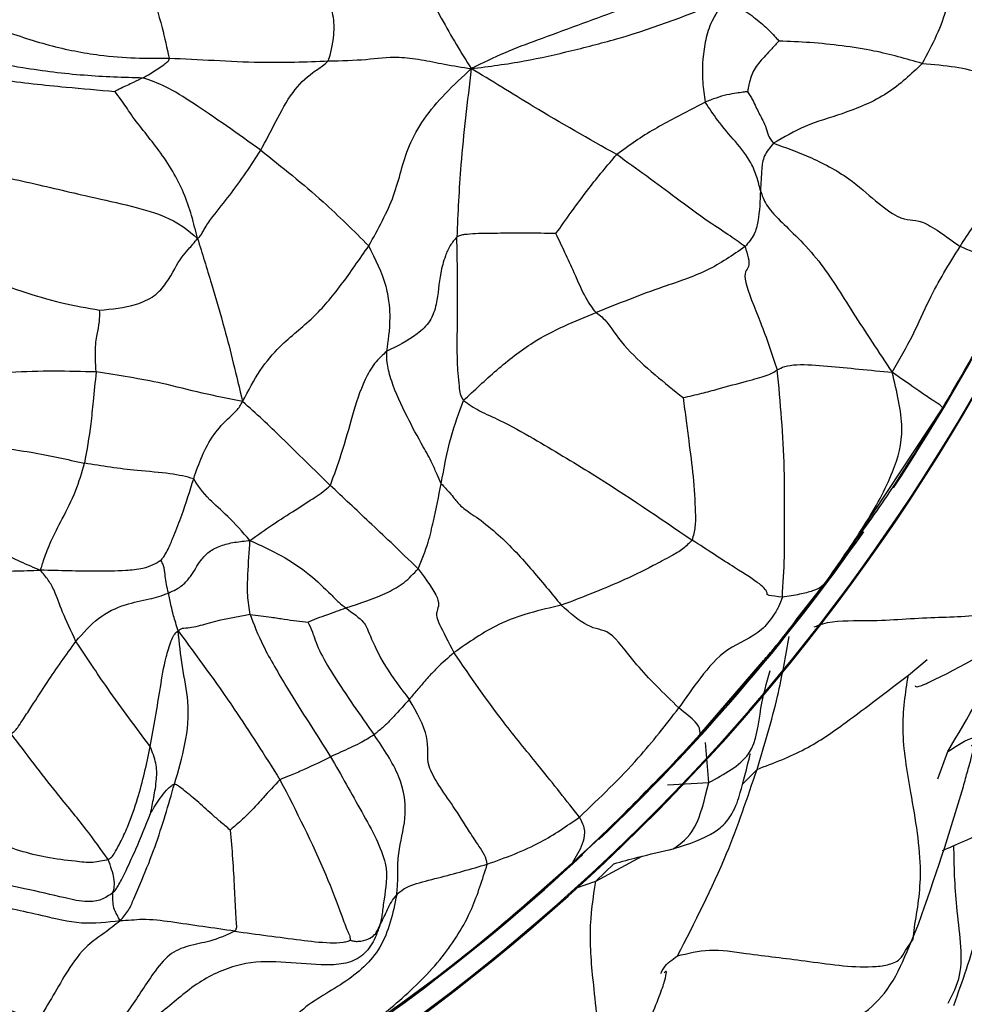
# Model space of a CAD drawing. Units: millimetres. Extents: x 13 to 1475, y 12 to 1043.
# Drawn here: x 609 to 623, y 142 to 156 of the extents above; entities that cross this region are included whole.
import ezdxf

# ---------------------------------------------------------------- set-up
doc = ezdxf.new("R2010")
doc.units = ezdxf.units.MM
doc.header["$LTSCALE"] = 5

msp = doc.modelspace()

# ---------------------------------------------------------------- linework, layer by layer
at = {"color": 7, "linetype": 'Continuous', "lineweight": 25}
for p, q in [((621.284, 148.389), (622.703, 150.533)), ((622.18, 142.58), (622.348, 142.983)), ((622.268, 142.76), (622.286, 142.931)), ((622.156, 142.595), (622.268, 142.76))]:
    msp.add_line(p, q, dxfattribs=at)
at = {"color": 8, "linetype": 'Continuous', "lineweight": 25}
for p, q in [((621, 147.986), (621.285, 148.389)), ((620.574, 147.449), (620.992, 147.982)), ((619.15, 145.755), (620.061, 146.812)), ((622.198, 146.624), (622.472, 146.85)), ((619.28, 145.051), (619.232, 145.637)), ((622.628, 145.105), (622.775, 145.506)), ((619.774, 145.027), (619.986, 145.245)), ((618.678, 145.019), (619.28, 145.051)), ((617.629, 143.612), (618.309, 143.975)), ((617.629, 143.612), (617.894, 143.866)), ((617.347, 143.512), (617.629, 143.612))]:
    msp.add_line(p, q, dxfattribs=at)
at = {"color": 7, "linetype": 'Continuous', "lineweight": 25}
for radius in [40, 38.5, 37, 35.5]:
    msp.add_circle((597.558, 164.884), radius, dxfattribs=at)
for centre, radius, start, end in [((597.197, 165.724), 29.98, 146.9564, 26.9997), ((597.192, 165.704), 29.981, 162.4573, 342.4506)]:
    msp.add_arc(centre, radius, start, end, dxfattribs=at)
at = {"color": 8, "linetype": 'Continuous', "lineweight": 25}
for centre, radius, start, end in [((597.206, 165.734), 29.696, 326.5463, 337.3915), ((597.205, 165.734), 29.697, 313.572, 325.0466), ((597.204, 165.735), 29.698, 301.3779, 312.9387)]:
    msp.add_arc(centre, radius, start, end, dxfattribs=at)
at = {"color": 7, "linetype": 'Continuous', "lineweight": 25}
for points, knots in [([(610.6, 158.068), (610.776, 157.609), (611.029, 156.948), (611.284, 156.142), (611.359, 155.795), (611.391, 155.647)], [0, 0, 0, 0, 0.566109, 0.815498, 1, 1, 1, 1]), ([(613.718, 155.605), (613.753, 155.716), (613.804, 155.882), (613.808, 156.276), (613.641, 156.692), (613.374, 157.209), (613.069, 157.583), (612.917, 157.77)], [0, 0, 0, 0, 0.247038, 0.37003, 0.495745, 0.748647, 1, 1, 1, 1]), ([(622.87, 157.569), (622.88, 157.513), (622.9, 157.409), (622.845, 157.276), (622.818, 157.093), (622.805, 156.795), (622.769, 156.261), (622.545, 155.839), (622.402, 155.569)], [0, 0, 0, 0, 0.071713, 0.132171, 0.190096, 0.325676, 0.568109, 1, 1, 1, 1]), ([(614.861, 157.262), (615.025, 156.917), (615.252, 156.436), (615.598, 155.824), (615.737, 155.606), (615.809, 155.492)], [0, 0, 0, 0, 0.550433, 0.76614, 1, 1, 1, 1]), ([(615.809, 155.492), (616.07, 155.525), (616.572, 155.59), (617.277, 155.754), (618.302, 156.014), (619.016, 156.295), (619.518, 156.493)], [0, 0, 0, 0, 0.197238, 0.380665, 0.564132, 1, 1, 1, 1]), ([(619.518, 156.493), (619.455, 156.403), (619.336, 156.233), (619.234, 155.949), (619.19, 155.644), (619.179, 155.323), (619.214, 155.1), (619.229, 155.002)], [0, 0, 0, 0, 0.206237, 0.388503, 0.571919, 0.812732, 1, 1, 1, 1]), ([(619.518, 156.493), (619.6, 156.454), (619.757, 156.379), (619.986, 156.214), (620.15, 156.067), (620.25, 155.959), (620.292, 155.913), (620.307, 155.896)], [0, 0, 0, 0, 0.302461, 0.580005, 0.823954, 0.935311, 1, 1, 1, 1]), ([(617.948, 156.339), (617.558, 156.196), (617.014, 155.996), (616.285, 155.728), (615.972, 155.573), (615.809, 155.492)], [0, 0, 0, 0, 0.548842, 0.765194, 1, 1, 1, 1]), ([(606.97, 156.042), (607.35, 155.936), (608.102, 155.725), (609.172, 155.509), (610.146, 155.385), (610.725, 155.368), (611.011, 155.359)], [0, 0, 0, 0, 0.28517, 0.564372, 0.78412, 1, 1, 1, 1]), ([(608.882, 156.077), (609.135, 155.99), (609.644, 155.816), (610.333, 155.685), (610.898, 155.64), (611.227, 155.644), (611.391, 155.647)], [0, 0, 0, 0, 0.278157, 0.56011, 0.780254, 1, 1, 1, 1]), ([(606.753, 155.812), (607.473, 155.627), (608.51, 155.361), (609.805, 155.228), (610.361, 155.179), (610.599, 155.158)], [0, 0, 0, 0, 0.565598, 0.814859, 1, 1, 1, 1]), ([(620.307, 155.896), (620.271, 155.859), (620.204, 155.788), (620.085, 155.655), (619.944, 155.503), (619.883, 155.336), (619.858, 155.222), (619.851, 155.173), (619.848, 155.154)], [0, 0, 0, 0, 0.160856, 0.304648, 0.560918, 0.816994, 0.930493, 1, 1, 1, 1]), ([(622.402, 155.569), (622.168, 155.635), (621.781, 155.744), (621.23, 155.83), (620.768, 155.876), (620.458, 155.89), (620.307, 155.896)], [0, 0, 0, 0, 0.3438384, 0.5660942, 0.7880292, 1, 1, 1, 1]), ([(613.718, 155.605), (613.911, 155.609), (614.296, 155.618), (614.643, 155.68), (615.075, 155.628), (615.441, 155.55), (615.679, 155.512), (615.809, 155.492)], [0, 0, 0, 0, 0.271515, 0.543057, 0.685595, 0.829286, 1, 1, 1, 1]), ([(611.011, 155.359), (611.115, 155.419), (611.237, 155.488), (611.351, 155.58), (611.378, 155.599), (611.387, 155.612), (611.39, 155.622), (611.392, 155.634), (611.391, 155.642), (611.391, 155.647)], [0, 0, 0, 0, 0.724424, 0.846951, 0.908204, 0.924981, 0.944521, 0.968839, 1, 1, 1, 1]), ([(611.391, 155.647), (611.61, 155.636), (612.05, 155.614), (612.856, 155.572), (613.391, 155.592), (613.718, 155.605)], [0, 0, 0, 0, 0.277338, 0.557923, 1, 1, 1, 1]), ([(612.732, 154.299), (612.804, 154.436), (612.947, 154.707), (613.177, 155.15), (613.427, 155.4), (613.626, 155.521), (613.691, 155.58), (613.718, 155.605)], [0, 0, 0, 0, 0.2831918, 0.562784, 0.8089921, 0.9186474, 1, 1, 1, 1]), ([(622.402, 155.569), (622.241, 155.414), (621.915, 155.101), (621.279, 154.837), (620.688, 154.671), (620.377, 154.489), (620.226, 154.4)], [0, 0, 0, 0, 0.280111, 0.563776, 0.787739, 1, 1, 1, 1]), ([(622.402, 155.569), (622.733, 155.539), (623.401, 155.478), (623.532, 155.104), (623.678, 154.96), (623.959, 154.877), (624.267, 154.839), (624.457, 154.815)], [0, 0, 0, 0, 0.277181, 0.559368, 0.684689, 0.806681, 1, 1, 1, 1]), ([(614.31, 152.901), (614.447, 153.148), (614.723, 153.644), (614.819, 154.237), (615.106, 154.761), (615.433, 155.146), (615.68, 155.373), (615.809, 155.492)], [0, 0, 0, 0, 0.2752612, 0.5530313, 0.6956017, 0.8406904, 1, 1, 1, 1]), ([(615.809, 155.492), (615.78, 155.253), (615.724, 154.788), (615.638, 153.952), (615.613, 153.379), (615.598, 153.029)], [0, 0, 0, 0, 0.290659, 0.566644, 1, 1, 1, 1]), ([(617.935, 154.235), (617.527, 154.466), (616.959, 154.787), (616.228, 155.238), (615.953, 155.405), (615.809, 155.492)], [0, 0, 0, 0, 0.5501818, 0.765443, 1, 1, 1, 1]), ([(611.011, 155.359), (610.964, 155.336), (610.886, 155.299), (610.778, 155.246), (610.699, 155.21), (610.645, 155.183), (610.614, 155.17), (610.604, 155.162), (610.599, 155.158)], [0, 0, 0, 0, 0.3425607, 0.5637233, 0.7847532, 0.9096216, 0.9587564, 1, 1, 1, 1]), ([(612.732, 154.299), (612.395, 154.539), (611.909, 154.884), (611.368, 155.229), (611.121, 155.319), (611.011, 155.359)], [0, 0, 0, 0, 0.557768, 0.804457, 1, 1, 1, 1]), ([(611.807, 153.008), (611.752, 153.231), (611.644, 153.667), (611.279, 154.281), (610.9, 154.715), (610.707, 155.019), (610.628, 155.12), (610.599, 155.158)], [0, 0, 0, 0, 0.29431, 0.575244, 0.826059, 0.934812, 1, 1, 1, 1]), ([(619.848, 155.154), (619.826, 155.152), (619.781, 155.148), (619.681, 155.132), (619.546, 155.112), (619.386, 155.065), (619.281, 155.023), (619.229, 155.002)], [0, 0, 0, 0, 0.1580191, 0.3299948, 0.5516957, 0.7745415, 1, 1, 1, 1]), ([(619.848, 155.154), (619.861, 155.133), (619.886, 155.093), (619.928, 155.021), (619.981, 154.902), (620.046, 154.786), (620.112, 154.654), (620.144, 154.512), (620.197, 154.439), (620.226, 154.4)], [0, 0, 0, 0, 0.081976, 0.159115, 0.296439, 0.542157, 0.687478, 0.833367, 1, 1, 1, 1]), ([(619.229, 155.002), (619.08, 154.925), (618.833, 154.798), (618.489, 154.611), (618.206, 154.436), (618.025, 154.302), (617.935, 154.235)], [0, 0, 0, 0, 0.338888, 0.559635, 0.78002, 1, 1, 1, 1]), ([(620.036, 153.706), (620.021, 153.771), (619.992, 153.896), (619.889, 154.158), (619.674, 154.423), (619.421, 154.711), (619.287, 154.914), (619.229, 155.002)], [0, 0, 0, 0, 0.165774, 0.321865, 0.566264, 0.810532, 1, 1, 1, 1]), ([(622.954, 152.89), (623.077, 153.087), (623.324, 153.482), (623.954, 153.775), (624.179, 154.349), (624.364, 154.659), (624.457, 154.815)], [0, 0, 0, 0, 0.278375, 0.559694, 0.778137, 1, 1, 1, 1]), ([(620.226, 154.4), (620.175, 154.339), (620.074, 154.218), (620.051, 153.99), (620.041, 153.814), (620.036, 153.706)], [0, 0, 0, 0, 0.280812, 0.559467, 1, 1, 1, 1]), ([(620.226, 154.4), (620.394, 154.341), (620.746, 154.217), (621.309, 153.926), (621.719, 153.547), (622.155, 153.225), (622.325, 153.352), (622.747, 153.042), (622.954, 152.89)], [0, 0, 0, 0, 0.14899, 0.309988, 0.436755, 0.558817, 0.784417, 1, 1, 1, 1]), ([(611.807, 153.008), (611.822, 153.02), (611.85, 153.043), (611.885, 153.107), (611.939, 153.204), (612.073, 153.388), (612.278, 153.64), (612.517, 153.964), (612.661, 154.188), (612.732, 154.299)], [0, 0, 0, 0, 0.047149, 0.08845, 0.129943, 0.253697, 0.502977, 0.752221, 1, 1, 1, 1]), ([(612.732, 154.299), (613.041, 154.053), (613.592, 153.615), (614.091, 153.119), (614.31, 152.901)], [0, 0, 0, 0, 0.560621, 1, 1, 1, 1]), ([(617.047, 153.079), (617.12, 153.183), (617.27, 153.394), (617.574, 153.812), (617.798, 154.075), (617.935, 154.235)], [0, 0, 0, 0, 0.27025, 0.553807, 1, 1, 1, 1]), ([(619.811, 152.889), (619.745, 152.938), (619.61, 153.038), (619.22, 153.286), (618.684, 153.693), (618.228, 154.024), (617.935, 154.235)], [0, 0, 0, 0, 0.152844, 0.310099, 0.558024, 1, 1, 1, 1]), ([(607.479, 154.181), (607.753, 154.139), (608.323, 154.052), (609.263, 153.848), (610.065, 153.657), (610.762, 153.504), (611.45, 153.318), (611.671, 153.126), (611.807, 153.008)], [0, 0, 0, 0, 0.176688, 0.366287, 0.555765, 0.681593, 0.804045, 1, 1, 1, 1]), ([(620.036, 153.706), (620.03, 153.56), (620.022, 153.356), (619.959, 153.067), (619.861, 152.949), (619.811, 152.889)], [0, 0, 0, 0, 0.557945, 0.776298, 1, 1, 1, 1]), ([(620.036, 153.706), (620.059, 153.639), (620.108, 153.501), (620.334, 153.249), (620.88, 152.754), (621.384, 151.918), (621.765, 151.347), (621.961, 151.052)], [0, 0, 0, 0, 0.151789, 0.308351, 0.555347, 0.770659, 1, 1, 1, 1]), ([(617.047, 153.079), (616.9, 153.083), (616.63, 153.089), (616.238, 153.083), (615.938, 153.083), (615.742, 153.069), (615.649, 153.058), (615.615, 153.039), (615.598, 153.029)], [0, 0, 0, 0, 0.303616, 0.555935, 0.808341, 0.918788, 0.960859, 1, 1, 1, 1]), ([(617.635, 151.925), (617.585, 151.986), (617.484, 152.11), (617.326, 152.485), (617.181, 152.795), (617.091, 152.987), (617.047, 153.079)], [0, 0, 0, 0, 0.281397, 0.56734, 0.79217, 1, 1, 1, 1]), ([(610.376, 151.961), (610.555, 151.976), (610.827, 151.998), (611.189, 152.158), (611.427, 152.444), (611.525, 152.691), (611.672, 152.844), (611.761, 152.953), (611.807, 153.008)], [0, 0, 0, 0, 0.240042, 0.36383, 0.489001, 0.773134, 0.884757, 1, 1, 1, 1]), ([(611.807, 153.008), (611.875, 152.79), (612.009, 152.36), (612.195, 151.722), (612.331, 151.189), (612.42, 150.815), (612.466, 150.623)], [0, 0, 0, 0, 0.283414, 0.557975, 0.773614, 1, 1, 1, 1]), ([(615.598, 153.029), (615.563, 152.989), (615.491, 152.906), (615.416, 152.723), (615.336, 152.437), (615.325, 152.116), (615.221, 151.791), (614.951, 151.542), (614.726, 151.434), (614.575, 151.361)], [0, 0, 0, 0, 0.074462, 0.153154, 0.277272, 0.500708, 0.624553, 0.74751, 1, 1, 1, 1]), ([(615.695, 150.639), (615.679, 150.669), (615.645, 150.73), (615.634, 150.873), (615.61, 151.086), (615.6, 151.46), (615.615, 152.113), (615.605, 152.671), (615.598, 153.029)], [0, 0, 0, 0, 0.043923, 0.092252, 0.170013, 0.30887, 0.556958, 1, 1, 1, 1]), ([(623.983, 152.964), (623.926, 152.841), (623.841, 152.656), (623.759, 152.561), (623.353, 152.731), (623.089, 152.836), (622.954, 152.89)], [0, 0, 0, 0, 0.504416, 0.753663, 0.873732, 1, 1, 1, 1]), ([(612.466, 150.623), (612.549, 150.782), (612.712, 151.093), (613.068, 151.509), (613.488, 151.815), (613.901, 152.305), (614.175, 152.705), (614.31, 152.901)], [0, 0, 0, 0, 0.159889, 0.313804, 0.562988, 0.785407, 1, 1, 1, 1]), ([(614.575, 151.361), (614.597, 151.51), (614.625, 151.694), (614.62, 152.014), (614.559, 152.405), (614.41, 152.702), (614.31, 152.901)], [0, 0, 0, 0, 0.50227, 0.626539, 0.750006, 1, 1, 1, 1]), ([(619.811, 152.889), (619.63, 152.765), (619.264, 152.512), (618.485, 152.267), (617.957, 152.055), (617.635, 151.925)], [0, 0, 0, 0, 0.274325, 0.557082, 1, 1, 1, 1]), ([(619.811, 152.889), (619.847, 152.778), (619.912, 152.578), (619.736, 152.496), (620.051, 151.771), (620.204, 151.317), (620.282, 151.086)], [0, 0, 0, 0, 0.314951, 0.565712, 0.77853, 1, 1, 1, 1]), ([(621.961, 151.052), (622.067, 151.235), (622.277, 151.597), (622.534, 152.215), (622.795, 152.634), (622.954, 152.89)], [0, 0, 0, 0, 0.284261, 0.56298, 1, 1, 1, 1]), ([(607.696, 152.559), (607.96, 152.542), (608.493, 152.508), (609.159, 152.255), (609.818, 152.058), (610.193, 151.993), (610.376, 151.961)], [0, 0, 0, 0, 0.279174, 0.564986, 0.787442, 1, 1, 1, 1]), ([(622.703, 150.533), (622.891, 150.854), (623.267, 151.497), (623.596, 152.165), (623.76, 152.5)], [0, 0, 0, 0, 0.499383, 1, 1, 1, 1]), ([(610.326, 151.057), (610.322, 151.122), (610.312, 151.251), (610.314, 151.491), (610.352, 151.664), (610.38, 151.821), (610.377, 151.92), (610.376, 151.961)], [0, 0, 0, 0, 0.126903, 0.252713, 0.507627, 0.795487, 1, 1, 1, 1]), ([(615.695, 150.639), (615.854, 150.789), (616.172, 151.089), (616.808, 151.592), (617.321, 151.799), (617.635, 151.925)], [0, 0, 0, 0, 0.278237, 0.558338, 1, 1, 1, 1]), ([(617.635, 151.925), (617.688, 151.886), (617.792, 151.81), (618.025, 151.434), (618.488, 151.015), (618.768, 150.79), (618.904, 150.681)], [0, 0, 0, 0, 0.285945, 0.562264, 0.786982, 1, 1, 1, 1]), ([(614.575, 151.361), (614.513, 151.305), (614.389, 151.193), (614.202, 150.858), (614.065, 150.403), (613.926, 149.897), (613.801, 149.55), (613.746, 149.398)], [0, 0, 0, 0, 0.123658, 0.246288, 0.498371, 0.781432, 1, 1, 1, 1]), ([(615.37, 149.421), (615.349, 149.465), (615.306, 149.558), (615.23, 149.752), (615.068, 150.026), (614.857, 150.421), (614.665, 150.828), (614.569, 151.187), (614.573, 151.303), (614.575, 151.361)], [0, 0, 0, 0, 0.073475, 0.152204, 0.276674, 0.499909, 0.753256, 0.876315, 1, 1, 1, 1]), ([(610.326, 151.057), (609.914, 151.067), (609.181, 151.086), (608.393, 150.976), (608.047, 150.928)], [0, 0, 0, 0, 0.562031, 1, 1, 1, 1]), ([(610.326, 151.057), (610.31, 150.912), (610.281, 150.654), (610.242, 150.21), (610.188, 149.912), (610.154, 149.721)], [0, 0, 0, 0, 0.31277, 0.559624, 1, 1, 1, 1]), ([(612.466, 150.623), (612.269, 150.663), (611.876, 150.742), (611.183, 150.924), (610.651, 151.007), (610.326, 151.057)], [0, 0, 0, 0, 0.281978, 0.561441, 1, 1, 1, 1]), ([(618.904, 150.681), (618.951, 150.691), (619.043, 150.711), (619.215, 150.753), (619.477, 150.825), (619.827, 150.921), (620.151, 151.006), (620.238, 151.059), (620.282, 151.086)], [0, 0, 0, 0, 0.081996, 0.161697, 0.303354, 0.555935, 0.777876, 1, 1, 1, 1]), ([(620.282, 151.086), (620.314, 151.104), (620.376, 151.141), (620.627, 151.176), (621.019, 151.144), (621.485, 151.097), (621.799, 151.068), (621.961, 151.052)], [0, 0, 0, 0, 0.123231, 0.244316, 0.490902, 0.738396, 1, 1, 1, 1]), ([(620.356, 147.764), (620.368, 147.961), (620.391, 148.317), (620.384, 148.941), (620.397, 149.864), (620.327, 150.609), (620.282, 151.086)], [0, 0, 0, 0, 0.1727463, 0.3115455, 0.5590295, 1, 1, 1, 1]), ([(620.992, 147.982), (621.186, 148.261), (621.577, 148.82), (621.977, 149.542), (622.164, 150.216), (622.03, 150.77), (621.961, 151.052)], [0, 0, 0, 0, 0.277449, 0.555522, 0.772906, 1, 1, 1, 1]), ([(622.703, 150.533), (622.701, 150.535), (622.698, 150.538), (622.655, 150.578), (622.374, 150.76), (622.103, 150.952), (621.961, 151.052)], [0, 0, 0, 0, 0.499124, 0.750087, 0.869539, 1, 1, 1, 1]), ([(611.751, 149.495), (611.826, 149.715), (611.935, 150.032), (612.222, 150.352), (612.388, 150.491), (612.439, 150.577), (612.466, 150.623)], [0, 0, 0, 0, 0.551962, 0.794182, 0.890396, 1, 1, 1, 1]), ([(613.746, 149.398), (613.51, 149.63), (613.18, 149.952), (612.755, 150.367), (612.563, 150.537), (612.466, 150.623)], [0, 0, 0, 0, 0.555222, 0.773321, 1, 1, 1, 1]), ([(615.37, 149.421), (615.41, 149.649), (615.481, 150.055), (615.63, 150.461), (615.695, 150.639)], [0, 0, 0, 0, 0.562065, 1, 1, 1, 1]), ([(615.695, 150.639), (615.77, 150.587), (615.924, 150.481), (616.289, 150.328), (616.846, 150.01), (617.806, 149.437), (618.556, 148.926), (619.037, 148.598)], [0, 0, 0, 0, 0.082891, 0.170177, 0.309305, 0.557612, 1, 1, 1, 1]), ([(618.904, 150.681), (618.92, 150.568), (618.949, 150.357), (618.996, 149.973), (619.057, 149.527), (619.082, 149.11), (619.089, 148.793), (619.054, 148.662), (619.037, 148.598)], [0, 0, 0, 0, 0.162798, 0.304627, 0.557296, 0.809189, 0.907086, 1, 1, 1, 1]), ([(621.285, 148.389), (621.487, 148.67), (621.988, 149.365), (622.436, 150.097), (622.703, 150.533)], [0, 0, 0, 0, 0.403744, 1, 1, 1, 1]), ([(608.38, 150.081), (608.559, 150.037), (608.882, 149.958), (609.5, 149.867), (609.898, 149.778), (610.154, 149.721)], [0, 0, 0, 0, 0.307405, 0.555795, 1, 1, 1, 1]), ([(609.513, 148.158), (609.527, 148.206), (609.555, 148.299), (609.657, 148.583), (609.837, 148.922), (610.04, 149.318), (610.116, 149.586), (610.154, 149.721)], [0, 0, 0, 0, 0.195011, 0.378853, 0.564823, 0.780881, 1, 1, 1, 1]), ([(611.751, 149.495), (611.644, 149.523), (611.429, 149.578), (610.822, 149.616), (610.407, 149.681), (610.154, 149.721)], [0, 0, 0, 0, 0.275677, 0.557838, 1, 1, 1, 1]), ([(611.273, 148.301), (611.283, 148.315), (611.307, 148.346), (611.348, 148.408), (611.399, 148.515), (611.48, 148.704), (611.61, 149.042), (611.696, 149.318), (611.751, 149.495)], [0, 0, 0, 0, 0.035713, 0.082625, 0.160342, 0.300751, 0.551783, 1, 1, 1, 1]), ([(612.574, 148.593), (612.463, 148.717), (612.246, 148.96), (611.913, 149.241), (611.813, 149.399), (611.751, 149.495)], [0, 0, 0, 0, 0.287901, 0.562396, 1, 1, 1, 1]), ([(607.259, 149.39), (607.326, 149.368), (607.457, 149.324), (607.88, 149.128), (608.351, 148.831), (608.917, 148.403), (609.313, 148.24), (609.513, 148.158)], [0, 0, 0, 0, 0.1234, 0.244314, 0.495321, 0.745141, 1, 1, 1, 1]), ([(612.574, 148.593), (612.684, 148.672), (612.899, 148.826), (613.225, 149.027), (613.465, 149.189), (613.645, 149.301), (613.713, 149.366), (613.746, 149.398)], [0, 0, 0, 0, 0.288513, 0.566744, 0.811727, 0.907498, 1, 1, 1, 1]), ([(615.031, 148.179), (614.9, 148.306), (614.667, 148.532), (614.233, 148.941), (613.936, 149.22), (613.746, 149.398)], [0, 0, 0, 0, 0.314493, 0.560742, 1, 1, 1, 1]), ([(615.031, 148.179), (615.085, 148.309), (615.181, 148.541), (615.274, 148.957), (615.332, 149.24), (615.37, 149.421)], [0, 0, 0, 0, 0.31208, 0.559162, 1, 1, 1, 1]), ([(615.37, 149.421), (615.412, 149.376), (615.499, 149.285), (615.574, 149.192), (615.647, 149.087), (615.87, 148.948), (616.254, 148.651), (616.688, 148.178), (616.979, 147.822), (617.124, 147.645)], [0, 0, 0, 0, 0.08295, 0.171091, 0.310837, 0.433277, 0.556199, 0.778843, 1, 1, 1, 1]), ([(619.037, 148.598), (618.994, 148.553), (618.904, 148.459), (618.7, 148.348), (618.401, 148.186), (617.866, 147.927), (617.414, 147.755), (617.124, 147.645)], [0, 0, 0, 0, 0.083215, 0.171098, 0.310029, 0.557998, 1, 1, 1, 1]), ([(620.356, 147.764), (620.278, 147.772), (620.119, 147.789), (620.147, 147.823), (620.079, 147.932), (619.71, 148.162), (619.26, 148.453), (619.037, 148.598)], [0, 0, 0, 0, 0.150359, 0.309489, 0.558768, 0.780611, 1, 1, 1, 1]), ([(611.381, 147.823), (611.419, 147.84), (611.496, 147.875), (611.608, 147.951), (611.739, 148.101), (611.823, 148.27), (611.967, 148.432), (612.14, 148.522), (612.355, 148.571), (612.499, 148.586), (612.574, 148.593)], [0, 0, 0, 0, 0.073453, 0.151185, 0.273601, 0.494158, 0.618306, 0.741732, 0.865004, 1, 1, 1, 1]), ([(612.578, 147.511), (612.563, 147.602), (612.531, 147.784), (612.546, 148.163), (612.563, 148.429), (612.574, 148.593)], [0, 0, 0, 0, 0.2778616, 0.5544681, 1, 1, 1, 1]), ([(612.574, 148.593), (612.729, 148.522), (613.035, 148.381), (613.438, 148.115), (613.701, 147.86), (613.872, 147.684), (613.94, 147.631), (613.974, 147.605)], [0, 0, 0, 0, 0.287991, 0.566496, 0.809844, 0.905597, 1, 1, 1, 1]), ([(620.999, 147.987), (621.06, 148.067), (621.161, 148.198), (621.25, 148.336), (621.284, 148.389)], [0, 0, 0, 0, 0.614585, 1, 1, 1, 1]), ([(611.273, 148.301), (611.235, 148.278), (611.155, 148.23), (610.979, 148.168), (610.693, 148.146), (610.334, 148.139), (609.921, 148.147), (609.651, 148.154), (609.513, 148.158)], [0, 0, 0, 0, 0.076936, 0.163156, 0.300358, 0.547678, 0.76845, 1, 1, 1, 1]), ([(611.381, 147.823), (611.362, 147.907), (611.334, 148.028), (611.331, 148.155), (611.302, 148.246), (611.282, 148.285), (611.273, 148.301)], [0, 0, 0, 0, 0.573697, 0.825883, 0.924617, 1, 1, 1, 1]), ([(613.974, 147.605), (614.181, 147.673), (614.469, 147.767), (614.833, 147.962), (614.965, 148.107), (615.031, 148.179)], [0, 0, 0, 0, 0.562089, 0.782543, 1, 1, 1, 1]), ([(615.031, 148.179), (615.148, 148.021), (615.39, 147.695), (615.285, 147.558), (615.308, 147.421), (615.474, 147.108), (615.556, 146.952)], [0, 0, 0, 0, 0.2699797, 0.5555414, 0.7792304, 1, 1, 1, 1]), ([(607.779, 147.869), (607.935, 147.941), (608.245, 148.087), (608.705, 148.136), (609.126, 148.146), (609.382, 148.154), (609.513, 148.158)], [0, 0, 0, 0, 0.276722, 0.5524933, 0.7710805, 1, 1, 1, 1]), ([(610.03, 147.117), (609.959, 147.267), (609.816, 147.566), (609.724, 147.854), (609.628, 148.014), (609.552, 148.109), (609.513, 148.158)], [0, 0, 0, 0, 0.277138, 0.552336, 0.771843, 1, 1, 1, 1]), ([(619.115, 145.709), (619.443, 146.077), (620.099, 146.813), (620.7, 147.595), (621, 147.986)], [0, 0, 0, 0, 0.500009, 1, 1, 1, 1]), ([(620.992, 147.982), (620.958, 147.939), (620.911, 147.88), (620.612, 147.802), (620.443, 147.777), (620.356, 147.764)], [0, 0, 0, 0, 0.555583, 0.771533, 1, 1, 1, 1]), ([(610.03, 147.117), (610.135, 147.239), (610.344, 147.481), (610.741, 147.666), (611.033, 147.72), (611.239, 147.768), (611.335, 147.805), (611.381, 147.823)], [0, 0, 0, 0, 0.28073, 0.559971, 0.809846, 0.907781, 1, 1, 1, 1]), ([(611.523, 147.27), (611.499, 147.35), (611.452, 147.507), (611.418, 147.657), (611.395, 147.76), (611.381, 147.823)], [0, 0, 0, 0, 0.2896827, 0.5654727, 1, 1, 1, 1]), ([(620.356, 147.764), (620.338, 147.716), (620.303, 147.616), (620.202, 147.457), (619.995, 147.192), (619.531, 147.036), (619.146, 146.582), (618.945, 146.291), (618.843, 146.145)], [0, 0, 0, 0, 0.0668, 0.137503, 0.247671, 0.499014, 0.746658, 1, 1, 1, 1]), ([(613.42, 147.396), (613.464, 147.416), (613.556, 147.457), (613.737, 147.52), (613.884, 147.572), (613.974, 147.605)], [0, 0, 0, 0, 0.2694288, 0.5532032, 1, 1, 1, 1]), ([(613.974, 147.605), (614.076, 147.532), (614.258, 147.403), (614.292, 147.275), (614.533, 146.748), (614.778, 146.429), (614.902, 146.268)], [0, 0, 0, 0, 0.311836, 0.559425, 0.777375, 1, 1, 1, 1]), ([(617.124, 147.645), (616.814, 147.574), (616.264, 147.448), (615.771, 147.103), (615.556, 146.952)], [0, 0, 0, 0, 0.5642189, 1, 1, 1, 1]), ([(618.843, 146.145), (618.621, 146.36), (618.18, 146.786), (617.855, 147.302), (617.526, 147.288), (617.257, 147.527), (617.124, 147.645)], [0, 0, 0, 0, 0.282533, 0.559518, 0.78302, 1, 1, 1, 1]), ([(612.578, 147.511), (612.374, 147.473), (612.079, 147.419), (611.768, 147.321), (611.632, 147.309), (611.561, 147.301), (611.535, 147.28), (611.523, 147.27)], [0, 0, 0, 0, 0.557821, 0.804593, 0.914366, 0.956423, 1, 1, 1, 1]), ([(612.578, 147.511), (612.681, 147.498), (612.851, 147.476), (613.075, 147.443), (613.255, 147.415), (613.367, 147.403), (613.42, 147.396)], [0, 0, 0, 0, 0.34521, 0.570221, 0.795473, 1, 1, 1, 1]), ([(612.578, 147.511), (612.63, 147.368), (612.735, 147.08), (613.198, 146.294), (613.542, 145.758), (613.753, 145.43)], [0, 0, 0, 0, 0.275968, 0.556206, 1, 1, 1, 1]), ([(620.061, 146.812), (620.115, 146.874), (620.298, 147.084), (620.46, 147.298), (620.574, 147.449)], [0, 0, 0, 0, 0.295178, 1, 1, 1, 1]), ([(613.42, 147.396), (613.441, 147.357), (613.483, 147.276), (613.568, 146.998), (613.893, 146.45), (614.184, 146.04), (614.388, 145.751)], [0, 0, 0, 0, 0.178128, 0.365284, 0.553314, 1, 1, 1, 1]), ([(622.297, 146.468), (622.297, 146.466), (622.298, 146.455), (622.317, 146.451), (622.356, 146.459), (622.393, 146.472), (622.439, 146.491), (622.955, 146.731), (623.463, 147.031), (623.952, 147.32)], [0, 0, 0, 0, 0.012142, 0.076161, 0.104087, 0.131188, 0.159229, 0.189834, 1, 1, 1, 1]), ([(611.115, 145.578), (611.167, 145.866), (611.244, 146.299), (611.323, 146.82), (611.405, 147.077), (611.454, 147.209), (611.501, 147.25), (611.523, 147.27)], [0, 0, 0, 0, 0.502998, 0.756087, 0.896496, 0.951199, 1, 1, 1, 1]), ([(611.47, 145.031), (611.585, 145.419), (611.745, 145.96), (611.576, 146.756), (611.541, 147.097), (611.523, 147.27)], [0, 0, 0, 0, 0.556608, 0.774675, 1, 1, 1, 1]), ([(611.523, 147.27), (611.794, 146.903), (612.281, 146.246), (612.788, 145.447), (613.012, 145.094)], [0, 0, 0, 0, 0.557907, 1, 1, 1, 1]), ([(619.986, 145.245), (620.094, 145.599), (620.287, 146.232), (620.404, 146.896), (620.456, 147.188)], [0, 0, 0, 0, 0.559991, 1, 1, 1, 1]), ([(609.083, 145.765), (609.103, 145.779), (609.146, 145.809), (609.198, 145.891), (609.28, 146.011), (609.42, 146.224), (609.661, 146.604), (609.886, 146.917), (610.03, 147.117)], [0, 0, 0, 0, 0.044382, 0.092867, 0.170643, 0.309609, 0.557767, 1, 1, 1, 1]), ([(611.115, 145.578), (610.905, 145.859), (610.53, 146.36), (610.183, 146.885), (610.03, 147.117)], [0, 0, 0, 0, 0.559625, 1, 1, 1, 1]), ([(615.556, 146.952), (615.47, 146.877), (615.329, 146.754), (615.161, 146.573), (615.029, 146.419), (614.944, 146.318), (614.902, 146.268)], [0, 0, 0, 0, 0.3412505, 0.560722, 0.780358, 1, 1, 1, 1]), ([(617.39, 144.546), (617.2, 144.787), (616.859, 145.221), (616.172, 146.054), (615.796, 146.602), (615.556, 146.952)], [0, 0, 0, 0, 0.312306, 0.560479, 1, 1, 1, 1]), ([(619.986, 145.245), (620.229, 145.338), (620.715, 145.524), (621.388, 146.001), (621.891, 146.388), (622.198, 146.624)], [0, 0, 0, 0, 0.278508, 0.55907, 1, 1, 1, 1]), ([(614.902, 146.268), (614.846, 146.205), (614.754, 146.102), (614.626, 145.963), (614.511, 145.852), (614.429, 145.784), (614.388, 145.751)], [0, 0, 0, 0, 0.340119, 0.560234, 0.780187, 1, 1, 1, 1]), ([(616.042, 143.858), (616.032, 143.904), (616.009, 143.998), (615.902, 144.149), (615.748, 144.386), (615.49, 144.803), (615.102, 145.308), (615.233, 145.682), (615.011, 146.074), (614.902, 146.268)], [0, 0, 0, 0, 0.045554, 0.094664, 0.173272, 0.313755, 0.560802, 0.782906, 1, 1, 1, 1]), ([(622.697, 144.058), (622.732, 144.073), (622.994, 144.187), (623.628, 144.477), (624.441, 144.834), (625.155, 145.219), (625.666, 145.63), (625.846, 145.986), (625.945, 146.181)], [0, 0, 0, 0, 0.029399, 0.22066, 0.494585, 0.678445, 0.822987, 1, 1, 1, 1]), ([(617.39, 144.546), (617.687, 144.829), (618.218, 145.335), (618.652, 145.897), (618.843, 146.145)], [0, 0, 0, 0, 0.559253, 1, 1, 1, 1]), ([(619.15, 145.755), (619.154, 145.773), (619.159, 145.798), (619.124, 145.913), (618.937, 146.068), (618.843, 146.145)], [0, 0, 0, 0, 0.561632, 0.781118, 1, 1, 1, 1]), ([(619.115, 145.709), (619.217, 145.823), (619.334, 145.953), (619.454, 146.088), (619.474, 146.111), (619.481, 146.118), (619.484, 146.121), (619.484, 146.122), (619.484, 146.122), (619.484, 146.122), (619.484, 146.122), (619.484, 146.122)], [0, 0, 0, 0, 0.829816, 0.944164, 0.979244, 0.997559, 0.999341, 0.999809, 0.999939, 0.999978, 1, 1, 1, 1]), ([(610.503, 143.925), (610.399, 144.071), (610.189, 144.365), (609.66, 145.003), (609.302, 145.476), (609.083, 145.765)], [0, 0, 0, 0, 0.276288, 0.558155, 1, 1, 1, 1]), ([(614.388, 145.751), (614.32, 145.708), (614.207, 145.638), (614.04, 145.561), (613.898, 145.495), (613.801, 145.452), (613.753, 145.43)], [0, 0, 0, 0, 0.339535, 0.559646, 0.779798, 1, 1, 1, 1]), ([(614.719, 143.41), (614.725, 143.489), (614.739, 143.649), (614.729, 143.839), (614.76, 144.157), (614.877, 144.556), (614.801, 145.142), (614.526, 145.547), (614.388, 145.751)], [0, 0, 0, 0, 0.086664, 0.174902, 0.313641, 0.561693, 0.779311, 1, 1, 1, 1]), ([(617.289, 143.879), (617.508, 144.083), (617.869, 144.419), (618.347, 144.911), (618.758, 145.322), (619.019, 145.611), (619.15, 145.755)], [0, 0, 0, 0, 0.339818, 0.559901, 0.779982, 1, 1, 1, 1]), ([(619.115, 145.709), (619.123, 145.718), (619.136, 145.735), (619.146, 145.749), (619.15, 145.755)], [0, 0, 0, 0, 0.560023, 1, 1, 1, 1]), ([(610.503, 143.925), (610.524, 143.941), (610.568, 143.973), (610.619, 144.065), (610.696, 144.204), (610.81, 144.459), (610.978, 144.925), (611.062, 145.323), (611.115, 145.578)], [0, 0, 0, 0, 0.0443514, 0.0929527, 0.1721523, 0.3113962, 0.5585125, 1, 1, 1, 1]), ([(611.121, 144.602), (611.136, 144.678), (611.168, 144.834), (611.212, 145.082), (611.213, 145.332), (611.148, 145.497), (611.115, 145.578)], [0, 0, 0, 0, 0.271258, 0.556008, 0.778873, 1, 1, 1, 1]), ([(617.106, 143.707), (617.455, 144.027), (618.152, 144.666), (618.794, 145.361), (619.115, 145.709)], [0, 0, 0, 0, 0.500262, 1, 1, 1, 1]), ([(622.348, 142.983), (622.578, 143.648), (622.834, 144.387), (623.055, 145.186), (623.097, 145.332), (623.123, 145.427), (623.14, 145.503), (623.145, 145.556), (623.138, 145.585), (623.126, 145.59), (623.121, 145.592)], [0, 0, 0, 0, 0.721813, 0.802326, 0.841881, 0.87555, 0.905437, 0.935121, 0.96825, 1, 1, 1, 1]), ([(613.753, 145.43), (613.626, 145.365), (613.443, 145.272), (613.175, 145.161), (613.062, 145.115), (613.012, 145.094)], [0, 0, 0, 0, 0.5608394, 0.8077271, 1, 1, 1, 1]), ([(613.753, 145.43), (613.905, 145.161), (614.208, 144.626), (614.632, 143.857), (614.542, 143.438), (614.512, 143.179), (614.496, 143.058), (614.475, 142.982), (614.465, 142.947)], [0, 0, 0, 0, 0.283795, 0.563514, 0.812531, 0.922425, 0.963487, 1, 1, 1, 1]), ([(618.713, 144.068), (618.917, 144.13), (619.186, 144.212), (619.455, 144.389), (619.556, 144.498), (619.674, 144.68), (619.768, 144.983), (619.84, 145.283), (619.886, 145.453), (619.889, 145.47), (619.89, 145.479)], [0, 0, 0, 0, 0.221701, 0.293159, 0.342439, 0.380921, 0.531648, 0.790037, 0.900832, 1, 1, 1, 1]), ([(618.822, 142.516), (619.076, 143.009), (619.529, 143.889), (619.846, 144.831), (619.986, 145.245)], [0, 0, 0, 0, 0.559891, 1, 1, 1, 1]), ([(610.676, 143.03), (610.72, 143.081), (610.809, 143.183), (610.887, 143.386), (611.025, 143.696), (611.243, 144.245), (611.381, 144.724), (611.47, 145.031)], [0, 0, 0, 0, 0.087248, 0.17516, 0.313256, 0.559898, 1, 1, 1, 1]), ([(611.121, 144.602), (611.124, 144.607), (611.132, 144.618), (611.147, 144.644), (611.171, 144.683), (611.213, 144.755), (611.283, 144.856), (611.357, 144.949), (611.42, 145.002), (611.451, 145.027), (611.464, 145.029), (611.47, 145.031)], [0, 0, 0, 0, 0.035201, 0.078195, 0.158192, 0.300383, 0.554054, 0.807421, 0.918868, 0.961062, 1, 1, 1, 1]), ([(612.285, 144.357), (612.237, 144.399), (612.147, 144.476), (611.979, 144.615), (611.799, 144.789), (611.627, 144.923), (611.53, 145.003), (611.49, 145.022), (611.47, 145.031)], [0, 0, 0, 0, 0.161143, 0.303477, 0.557408, 0.8078, 0.906777, 1, 1, 1, 1]), ([(613.012, 145.094), (612.929, 145.006), (612.792, 144.86), (612.612, 144.657), (612.47, 144.518), (612.358, 144.421), (612.305, 144.375), (612.285, 144.357)], [0, 0, 0, 0, 0.3454158, 0.570605, 0.7954838, 0.9218368, 1, 1, 1, 1]), ([(613.012, 145.094), (613.248, 144.634), (613.588, 143.971), (613.881, 143.198), (613.983, 142.915), (614.034, 142.81), (614.039, 142.765), (614.041, 142.747)], [0, 0, 0, 0, 0.569251, 0.819559, 0.9294, 0.969956, 1, 1, 1, 1]), ([(610.503, 143.925), (610.428, 143.908), (610.272, 143.871), (609.968, 143.906), (609.486, 143.962), (608.612, 144.233), (607.992, 144.634), (607.595, 144.892)], [0, 0, 0, 0, 0.081207, 0.169921, 0.310108, 0.556798, 1, 1, 1, 1]), ([(610.569, 143.441), (610.584, 143.456), (610.615, 143.488), (610.652, 143.553), (610.707, 143.651), (610.793, 143.83), (610.938, 144.148), (611.05, 144.425), (611.121, 144.602)], [0, 0, 0, 0, 0.04724, 0.096218, 0.17527, 0.315149, 0.564613, 1, 1, 1, 1]), ([(616.042, 143.858), (616.308, 143.954), (616.784, 144.126), (617.205, 144.418), (617.39, 144.546)], [0, 0, 0, 0, 0.56022, 1, 1, 1, 1]), ([(617.289, 143.879), (617.343, 143.967), (617.422, 144.094), (617.471, 144.279), (617.464, 144.404), (617.414, 144.499), (617.39, 144.546)], [0, 0, 0, 0, 0.560685, 0.808347, 0.904983, 1, 1, 1, 1]), ([(622.863, 141.794), (622.988, 142.146), (623.18, 142.687), (623.351, 143.42), (623.471, 143.915), (623.547, 144.255), (623.586, 144.422), (623.595, 144.46)], [0, 0, 0, 0, 0.404624, 0.62202, 0.814601, 0.957049, 1, 1, 1, 1]), ([(612.285, 144.357), (612.297, 144.217), (612.322, 143.932), (612.345, 143.522), (612.359, 143.194), (612.371, 143.005), (612.378, 142.92), (612.361, 142.891), (612.353, 142.878)], [0, 0, 0, 0, 0.274925, 0.559224, 0.809516, 0.919308, 0.960944, 1, 1, 1, 1]), ([(617.894, 143.866), (618.012, 143.898), (618.314, 143.981), (618.59, 144.044), (618.759, 144.083)], [0, 0, 0, 0, 0.3887282, 1, 1, 1, 1]), ([(610.569, 143.441), (610.586, 143.499), (610.616, 143.603), (610.537, 143.827), (610.503, 143.925)], [0, 0, 0, 0, 0.561008, 1, 1, 1, 1]), ([(614.096, 141.34), (614.42, 141.565), (615.052, 142.005), (616.125, 142.845), (616.847, 143.487), (617.289, 143.879)], [0, 0, 0, 0, 0.289422, 0.565823, 1, 1, 1, 1]), ([(614.096, 141.34), (614.316, 141.506), (614.751, 141.835), (615.385, 142.452), (615.812, 143.125), (615.973, 143.636), (616.042, 143.858)], [0, 0, 0, 0, 0.286733, 0.566572, 0.81173, 1, 1, 1, 1]), ([(614.719, 143.41), (614.749, 143.44), (614.81, 143.5), (615.015, 143.583), (615.452, 143.688), (615.806, 143.79), (616.042, 143.858)], [0, 0, 0, 0, 0.124974, 0.248077, 0.496858, 1, 1, 1, 1]), ([(617.289, 143.879), (617.254, 143.847), (617.193, 143.791), (617.132, 143.732), (617.106, 143.707)], [0, 0, 0, 0, 0.560094, 1, 1, 1, 1]), ([(610.676, 143.03), (610.486, 143.008), (610.105, 142.963), (609.432, 143.135), (608.438, 143.333), (607.683, 143.604), (607.2, 143.778)], [0, 0, 0, 0, 0.154922, 0.31208, 0.559225, 1, 1, 1, 1]), ([(610.569, 143.441), (610.514, 143.402), (610.402, 143.324), (610.159, 143.298), (609.783, 143.384), (609.302, 143.499), (608.752, 143.609), (608.405, 143.702), (608.235, 143.748)], [0, 0, 0, 0, 0.081797, 0.168953, 0.309222, 0.559896, 0.783575, 1, 1, 1, 1]), ([(614.214, 141.414), (614.715, 141.773), (615.717, 142.49), (616.643, 143.301), (617.106, 143.707)], [0, 0, 0, 0, 0.500388, 1, 1, 1, 1]), ([(617.623, 140.062), (617.655, 140.355), (617.721, 140.947), (617.611, 141.954), (617.517, 142.874), (617.592, 143.368), (617.629, 143.612)], [0, 0, 0, 0, 0.277383, 0.560875, 0.78362, 1, 1, 1, 1]), ([(610.676, 143.03), (610.644, 143.088), (610.582, 143.203), (610.57, 143.31), (610.569, 143.391), (610.569, 143.441)], [0, 0, 0, 0, 0.28715, 0.563925, 1, 1, 1, 1]), ([(614.719, 143.41), (614.661, 143.139), (614.548, 142.609), (613.951, 142.09), (613.213, 141.73), (612.76, 140.894), (611.985, 140.187), (610.974, 139.667), (610.282, 139.32), (609.924, 139.141)], [0, 0, 0, 0, 0.120598, 0.23625, 0.356093, 0.481837, 0.648135, 0.817853, 1, 1, 1, 1]), ([(614.465, 142.947), (614.489, 142.995), (614.527, 143.073), (614.584, 143.196), (614.635, 143.304), (614.691, 143.374), (614.719, 143.41)], [0, 0, 0, 0, 0.338182, 0.558327, 0.779118, 1, 1, 1, 1]), ([(606.127, 143.194), (606.743, 142.783), (607.634, 142.191), (608.803, 141.822), (609.272, 141.649), (609.476, 141.573)], [0, 0, 0, 0, 0.559763, 0.807914, 1, 1, 1, 1]), ([(610.676, 143.03), (610.599, 142.969), (610.449, 142.849), (610.15, 142.651), (609.908, 142.312), (609.699, 141.936), (609.551, 141.696), (609.476, 141.573)], [0, 0, 0, 0, 0.162264, 0.316591, 0.557227, 0.77438, 1, 1, 1, 1]), ([(612.353, 142.878), (612.042, 142.923), (611.595, 142.989), (611.086, 143.059), (610.831, 143.038), (610.729, 143.032), (610.676, 143.03)], [0, 0, 0, 0, 0.5543374, 0.7974622, 0.893238, 1, 1, 1, 1]), ([(614.465, 142.947), (614.434, 142.859), (614.374, 142.685), (614.18, 142.469), (613.899, 142.384), (613.316, 142.382), (612.626, 142.521), (611.79, 142.143), (611.36, 141.738), (610.858, 141.396), (610.525, 141.29), (610.355, 141.236)], [0, 0, 0, 0, 0.057662, 0.114717, 0.172946, 0.236154, 0.494409, 0.632032, 0.776089, 0.885996, 1, 1, 1, 1]), ([(612.353, 142.878), (612.232, 142.823), (612.011, 142.723), (611.687, 142.679), (611.387, 142.554), (611.097, 142.188), (610.806, 141.689), (610.508, 141.39), (610.355, 141.236)], [0, 0, 0, 0, 0.16865, 0.307314, 0.427367, 0.547094, 0.766611, 1, 1, 1, 1]), ([(612.353, 142.878), (612.673, 142.834), (613.136, 142.772), (613.661, 142.707), (613.898, 142.709), (613.99, 142.729), (614.026, 142.739), (614.036, 142.744), (614.041, 142.747)], [0, 0, 0, 0, 0.569697, 0.824191, 0.935505, 0.97892, 0.991381, 1, 1, 1, 1]), ([(614.041, 142.747), (614.059, 142.741), (614.098, 142.73), (614.167, 142.729), (614.253, 142.745), (614.396, 142.798), (614.438, 142.888), (614.465, 142.947)], [0, 0, 0, 0, 0.076949, 0.163609, 0.301985, 0.551178, 1, 1, 1, 1]), ([(618.509, 140.781), (618.509, 140.78), (618.509, 140.777), (618.518, 140.776), (618.562, 140.784), (618.903, 140.862), (619.695, 141.038), (620.667, 141.3), (621.47, 141.571), (621.942, 142.038), (622.096, 142.389), (622.18, 142.58)], [0, 0, 0, 0, 0.004284, 0.01394, 0.022958, 0.055438, 0.284032, 0.532163, 0.716512, 0.845631, 1, 1, 1, 1]), ([(617.798, 140.302), (617.954, 140.603), (618.232, 141.136), (618.496, 141.761), (618.605, 142.054), (618.65, 142.195), (618.672, 142.31), (618.642, 142.285), (618.626, 142.272)], [0, 0, 0, 0, 0.342277, 0.605461, 0.660246, 0.715907, 0.844418, 1, 1, 1, 1])]:
    msp.add_open_spline(points, degree=3, knots=knots, dxfattribs=at)
at = {"color": 8, "linetype": 'Continuous', "lineweight": 25}
for points, knots in [([(620.823, 147.327), (620.864, 147.344), (621.072, 147.431), (621.693, 147.404), (622.481, 147.477), (623.421, 147.477), (623.892, 147.698), (624.124, 147.807)], [0, 0, 0, 0, 0.043508, 0.222618, 0.504101, 0.756515, 1, 1, 1, 1]), ([(622.775, 145.506), (623.068, 145.999), (623.367, 146.501), (623.585, 147.108), (623.59, 147.12)], [0, 0, 0, 0, 0.979038, 1, 1, 1, 1]), ([(619.28, 145.051), (619.508, 145.174), (619.979, 145.427), (620.012, 146.097), (620.126, 146.509), (620.176, 146.69)], [0, 0, 0, 0, 0.345088, 0.712375, 1, 1, 1, 1]), ([(622.286, 142.931), (622.331, 143.195), (622.431, 143.785), (622.249, 144.825), (622.073, 145.835), (622.157, 146.364), (622.198, 146.624)], [0, 0, 0, 0, 0.241108, 0.539139, 0.773474, 1, 1, 1, 1]), ([(622.775, 145.506), (622.902, 145.591), (623.163, 145.764), (623.833, 145.787), (624.617, 145.857), (625.355, 145.862), (625.785, 146.002), (625.917, 146.094), (625.928, 146.17), (625.931, 146.186)], [0, 0, 0, 0, 0.151633, 0.309717, 0.560224, 0.847687, 0.91633, 0.981853, 1, 1, 1, 1]), ([(618.759, 144.083), (618.873, 144.16), (619.102, 144.315), (619.22, 144.805), (619.28, 145.051)], [0, 0, 0, 0, 0.498511, 1, 1, 1, 1]), ([(622.781, 141.824), (622.848, 141.954), (623.044, 142.334), (622.881, 143.203), (622.869, 143.836), (622.863, 144.131)], [0, 0, 0, 0, 0.218498, 0.635448, 1, 1, 1, 1]), ([(618.822, 142.516), (618.975, 142.555), (619.285, 142.635), (619.938, 142.533), (620.723, 142.448), (621.437, 142.332), (621.896, 142.379), (622.083, 142.453), (622.132, 142.549), (622.156, 142.595)], [0, 0, 0, 0, 0.145922, 0.297675, 0.537341, 0.812004, 0.878487, 0.942385, 1, 1, 1, 1]), ([(618.581, 142.261), (618.594, 142.288), (618.646, 142.394), (618.747, 142.464), (618.822, 142.516)], [0, 0, 0, 0, 0.256609, 1, 1, 1, 1])]:
    msp.add_open_spline(points, degree=3, knots=knots, dxfattribs=at)

doc.saveas('drawing.dxf')
